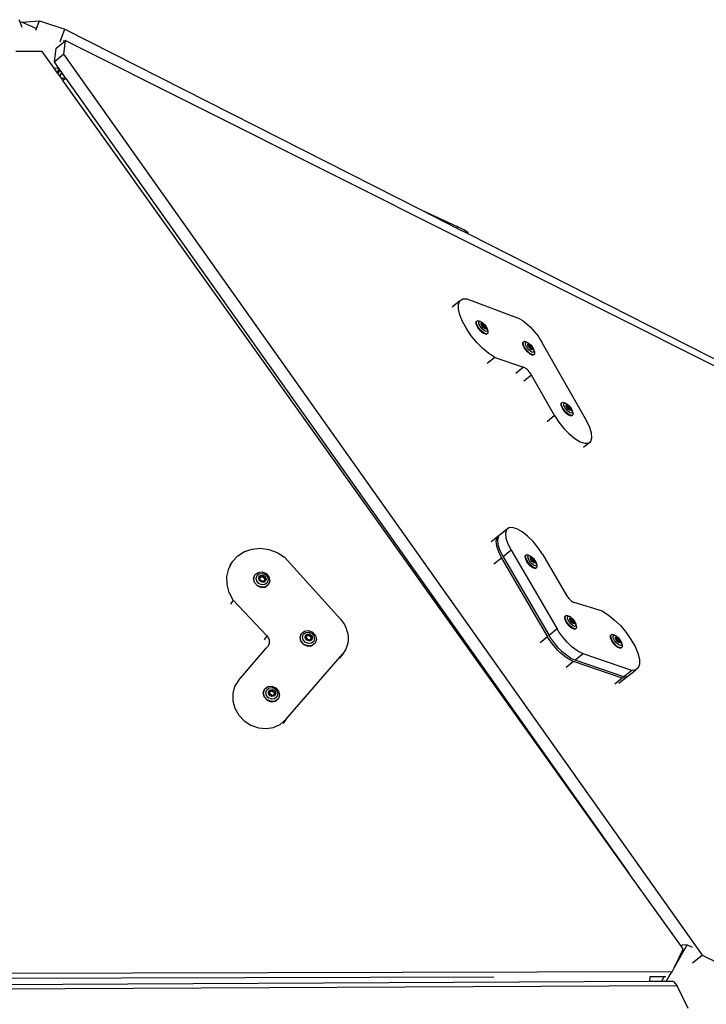
# Model space of a CAD drawing. Units: millimetres. Extents: x -500 to 1444, y 139 to 1384.
# Drawn here: x 802 to 863, y 1296 to 1384 of the extents above; entities that cross this region are included whole.
import ezdxf

# ---------------------------------------------------------------- set-up
doc = ezdxf.new("R2010")
doc.units = ezdxf.units.MM
doc.header["$LTSCALE"] = 45
doc.layers.add('VP-SIDE', color=50, linetype='Continuous', plot=False)

# ---------------------------------------------------------------- blocks, each defined once
blk = doc.blocks.new('3502_side')
at = {"layer": 'VP-SIDE', "color": 0}
for p, q in [((801.659, 1090.687), (801.574, 1090.92)), ((801.659, 1090.687), (801.67, 1090.688)), ((801.66, 1090.684), (801.659, 1090.687)), ((801.66, 1090.684), (801.67, 1090.688)), ((801.828, 1090.223), (801.66, 1090.684)), ((801.67, 1090.688), (801.774, 1090.736)), ((801.774, 1090.736), (801.849, 1090.702)), ((801.849, 1090.702), (803.379, 1090.821)), ((801.849, 1090.702), (803.071, 1090.153)), ((803.073, 1089.974), (803.379, 1090.821)), ((803.379, 1090.821), (805.66, 1090.08)), ((805.256, 1088.96), (805.66, 1090.08)), ((805.66, 1090.08), (837.621, 1073.851)), ((804.849, 1088.336), (804.695, 1087.126)), ((804.849, 1088.336), (805.655, 1088.994)), ((805.186, 1088.982), (805.256, 1088.96)), ((805.256, 1088.96), (805.264, 1088.955)), ((805.519, 1089.055), (805.655, 1088.994)), ((805.709, 1089.038), (805.555, 1087.828)), ((805.655, 1088.994), (805.709, 1089.038)), ((868.979, 1057.323), (805.709, 1089.038)), ((803.641, 1088.06), (801.263, 1088.054)), ((804.703, 1086.571), (803.641, 1088.06)), ((804.695, 1087.126), (805.555, 1087.828)), ((805.555, 1087.828), (862.812, 1007.012)), ((804.695, 1087.126), (805.105, 1086.547)), ((805.105, 1086.547), (804.703, 1086.571)), ((805.018, 1086.13), (804.703, 1086.571)), ((805.018, 1086.13), (805.119, 1086.529)), ((805.105, 1086.547), (805.119, 1086.529)), ((805.119, 1086.529), (805.214, 1086.394)), ((805.025, 1086.12), (805.018, 1086.13)), ((805.214, 1086.394), (805.025, 1086.12)), ((805.239, 1085.82), (805.025, 1086.12)), ((805.214, 1086.394), (805.387, 1086.15)), ((805.246, 1085.923), (805.238, 1085.876)), ((805.238, 1085.876), (805.238, 1085.83)), ((805.238, 1085.83), (805.239, 1085.82)), ((805.351, 1085.663), (805.239, 1085.82)), ((805.262, 1085.971), (805.246, 1085.923)), ((805.262, 1085.971), (805.266, 1085.98)), ((805.283, 1086.019), (805.266, 1085.98)), ((805.266, 1085.98), (805.286, 1085.986)), ((805.311, 1086.065), (805.283, 1086.019)), ((805.286, 1085.986), (805.287, 1085.991)), ((805.287, 1085.991), (805.331, 1086.015)), ((805.345, 1086.108), (805.311, 1086.065)), ((805.331, 1086.015), (805.332, 1086.02)), ((805.332, 1086.02), (805.373, 1086.05)), ((805.383, 1086.147), (805.345, 1086.108)), ((805.376, 1085.654), (805.351, 1085.663)), ((805.491, 1085.468), (805.351, 1085.663)), ((805.373, 1086.05), (805.374, 1086.054)), ((805.374, 1086.054), (805.411, 1086.089)), ((805.417, 1085.647), (805.376, 1085.654)), ((805.387, 1086.15), (805.383, 1086.147)), ((805.387, 1086.15), (805.421, 1086.102)), ((805.411, 1086.089), (805.412, 1086.094)), ((805.412, 1086.094), (805.421, 1086.102)), ((805.462, 1085.648), (805.417, 1085.647)), ((805.421, 1086.102), (805.673, 1085.747)), ((805.508, 1085.657), (805.462, 1085.648)), ((805.554, 1085.673), (805.508, 1085.657)), ((805.711, 1085.62), (805.536, 1085.501)), ((805.601, 1085.695), (805.554, 1085.673)), ((805.645, 1085.724), (805.601, 1085.695)), ((805.673, 1085.747), (805.645, 1085.724)), ((805.673, 1085.747), (805.746, 1085.643)), ((805.746, 1085.643), (805.711, 1085.62)), ((805.746, 1085.643), (856.257, 1014.349)), ((805.536, 1085.501), (805.491, 1085.468)), ((856.257, 1014.349), (805.491, 1085.468)), ((837.621, 1073.851), (840.859, 1072.356)), ((837.621, 1073.851), (840.813, 1072.23)), ((840.859, 1072.356), (840.813, 1072.23)), ((841.081, 1072.25), (840.859, 1072.356)), ((840.813, 1072.23), (841.862, 1071.697)), ((841.281, 1072.15), (841.081, 1072.25)), ((841.454, 1072.055), (841.281, 1072.15)), ((841.6, 1071.968), (841.454, 1072.055)), ((841.716, 1071.889), (841.6, 1071.968)), ((841.8, 1071.82), (841.716, 1071.889)), ((841.851, 1071.762), (841.8, 1071.82)), ((841.868, 1071.715), (841.851, 1071.762)), ((841.868, 1071.715), (841.862, 1071.697)), ((841.862, 1071.697), (869.164, 1057.833)), ((841.104, 1065.695), (840.399, 1065.124)), ((840.97, 1064.96), (840.974, 1065.388)), ((840.974, 1065.388), (841.104, 1065.695)), ((841.104, 1065.695), (841.354, 1065.864)), ((841.354, 1065.864), (841.709, 1065.886)), ((841.709, 1065.886), (846.166, 1064.215)), ((841.092, 1064.434), (840.97, 1064.96)), ((841.333, 1063.838), (841.092, 1064.434)), ((841.682, 1063.203), (841.333, 1063.838)), ((842.559, 1063.84), (842.595, 1063.87)), ((842.564, 1063.624), (842.559, 1063.84)), ((842.703, 1063.321), (842.564, 1063.624)), ((842.595, 1063.87), (842.726, 1063.943)), ((842.6, 1063.653), (842.595, 1063.87)), ((842.739, 1063.35), (842.6, 1063.653)), ((842.726, 1063.943), (842.957, 1063.853)), ((842.805, 1063.801), (842.903, 1063.855)), ((842.809, 1063.638), (842.805, 1063.801)), ((842.913, 1063.412), (842.809, 1063.638)), ((842.903, 1063.855), (843.076, 1063.788)), ((842.957, 1063.853), (843.076, 1063.788)), ((843.013, 1063.693), (843.072, 1063.726)), ((843.015, 1063.594), (843.013, 1063.693)), ((843.078, 1063.456), (843.015, 1063.594)), ((843.072, 1063.726), (843.178, 1063.685)), ((843.073, 1063.629), (843.195, 1063.623)), ((843.09, 1063.567), (843.073, 1063.629)), ((843.076, 1063.788), (843.277, 1063.616)), ((843.09, 1063.567), (843.123, 1063.565)), ((843.121, 1063.454), (843.09, 1063.567)), ((843.123, 1063.565), (843.294, 1063.384)), ((843.178, 1063.685), (843.301, 1063.58)), ((843.195, 1063.623), (843.365, 1063.442)), ((843.277, 1063.616), (843.301, 1063.58)), ((843.301, 1063.58), (843.408, 1063.44)), ((846.166, 1064.215), (846.353, 1064.133)), ((846.353, 1064.133), (846.551, 1064.024)), ((846.551, 1064.024), (846.756, 1063.89)), ((846.756, 1063.89), (846.967, 1063.732)), ((846.967, 1063.732), (847.18, 1063.553)), ((847.18, 1063.553), (847.392, 1063.355)), ((842.118, 1062.565), (841.682, 1063.203)), ((842.939, 1063.014), (842.703, 1063.321)), ((842.975, 1063.043), (842.739, 1063.35)), ((843.089, 1063.183), (842.913, 1063.412)), ((842.939, 1063.014), (843.209, 1062.784)), ((843.245, 1062.814), (842.975, 1063.043)), ((843.186, 1063.316), (843.078, 1063.456)), ((843.291, 1063.012), (843.089, 1063.183)), ((843.292, 1063.273), (843.121, 1063.454)), ((843.309, 1063.211), (843.186, 1063.316)), ((843.209, 1062.784), (843.44, 1062.694)), ((843.477, 1062.723), (843.245, 1062.814)), ((843.464, 1062.944), (843.291, 1063.012)), ((843.325, 1063.272), (843.292, 1063.273)), ((843.294, 1063.384), (843.325, 1063.272)), ((843.414, 1063.17), (843.309, 1063.211)), ((843.414, 1063.267), (843.325, 1063.272)), ((843.365, 1063.442), (843.414, 1063.267)), ((843.408, 1063.44), (843.472, 1063.302)), ((843.408, 1063.44), (843.454, 1063.387)), ((843.474, 1063.204), (843.414, 1063.17)), ((843.44, 1062.694), (843.571, 1062.767)), ((843.454, 1063.387), (843.558, 1063.161)), ((843.561, 1062.999), (843.464, 1062.944)), ((843.472, 1063.302), (843.474, 1063.204)), ((843.608, 1062.797), (843.477, 1062.723)), ((843.558, 1063.161), (843.561, 1062.999)), ((843.603, 1063.014), (843.558, 1063.161)), ((843.571, 1062.767), (843.608, 1062.797)), ((843.603, 1063.014), (843.608, 1062.797)), ((847.392, 1063.355), (847.6, 1063.14)), ((847.6, 1063.14), (847.802, 1062.912)), ((847.802, 1062.912), (847.994, 1062.674)), ((847.994, 1062.674), (848.174, 1062.429)), ((842.619, 1061.958), (842.118, 1062.565)), ((843.157, 1061.413), (842.619, 1061.958)), ((846.735, 1061.968), (846.771, 1061.997)), ((846.74, 1061.751), (846.735, 1061.968)), ((846.879, 1061.448), (846.74, 1061.751)), ((846.771, 1061.997), (846.902, 1062.071)), ((846.776, 1061.781), (846.771, 1061.997)), ((846.915, 1061.478), (846.776, 1061.781)), ((846.902, 1062.071), (847.134, 1061.98)), ((846.981, 1061.928), (847.079, 1061.983)), ((846.985, 1061.766), (846.981, 1061.928)), ((847.089, 1061.54), (846.985, 1061.766)), ((847.079, 1061.983), (847.252, 1061.915)), ((847.134, 1061.98), (847.252, 1061.915)), ((847.189, 1061.82), (847.248, 1061.854)), ((847.191, 1061.721), (847.189, 1061.82)), ((847.254, 1061.584), (847.191, 1061.721)), ((847.248, 1061.854), (847.354, 1061.812)), ((847.249, 1061.757), (847.371, 1061.751)), ((847.266, 1061.694), (847.249, 1061.757)), ((847.252, 1061.915), (847.454, 1061.744)), ((847.354, 1061.812), (847.477, 1061.708)), ((847.371, 1061.751), (847.542, 1061.57)), ((847.454, 1061.744), (847.477, 1061.708)), ((847.477, 1061.708), (847.584, 1061.568)), ((848.174, 1062.429), (848.34, 1062.181)), ((848.34, 1062.181), (848.489, 1061.932)), ((852.473, 1054.895), (848.489, 1061.932)), ((843.704, 1060.961), (843.157, 1061.413)), ((844.231, 1060.625), (843.704, 1060.961)), ((847.115, 1061.141), (846.879, 1061.448)), ((847.151, 1061.171), (846.915, 1061.478)), ((847.265, 1061.31), (847.089, 1061.54)), ((847.115, 1061.141), (847.385, 1060.912)), ((847.421, 1060.941), (847.151, 1061.171)), ((847.362, 1061.444), (847.254, 1061.584)), ((847.467, 1061.139), (847.265, 1061.31)), ((847.266, 1061.694), (847.299, 1061.693)), ((847.297, 1061.581), (847.266, 1061.694)), ((847.468, 1061.401), (847.297, 1061.581)), ((847.299, 1061.693), (847.47, 1061.512)), ((847.485, 1061.339), (847.362, 1061.444)), ((847.385, 1060.912), (847.616, 1060.821)), ((847.653, 1060.851), (847.421, 1060.941)), ((847.64, 1061.072), (847.467, 1061.139)), ((847.501, 1061.399), (847.468, 1061.401)), ((847.47, 1061.512), (847.501, 1061.399)), ((847.59, 1061.298), (847.485, 1061.339)), ((847.59, 1061.395), (847.501, 1061.399)), ((847.542, 1061.57), (847.59, 1061.395)), ((847.584, 1061.568), (847.648, 1061.43)), ((847.584, 1061.568), (847.63, 1061.514)), ((847.65, 1061.331), (847.59, 1061.298)), ((847.616, 1060.821), (847.747, 1060.895)), ((847.63, 1061.514), (847.734, 1061.288)), ((847.738, 1061.126), (847.64, 1061.072)), ((847.648, 1061.43), (847.65, 1061.331)), ((847.784, 1060.924), (847.653, 1060.851)), ((847.734, 1061.288), (847.738, 1061.126)), ((847.779, 1061.141), (847.734, 1061.288)), ((847.747, 1060.895), (847.784, 1060.924)), ((847.779, 1061.141), (847.784, 1060.924)), ((844.231, 1060.625), (843.544, 1060.069)), ((844.231, 1060.625), (846.804, 1059.741)), ((846.804, 1059.741), (846.116, 1059.184)), ((846.861, 1059.718), (846.804, 1059.741)), ((846.922, 1059.686), (846.861, 1059.718)), ((846.986, 1059.645), (846.922, 1059.686)), ((847.051, 1059.597), (846.986, 1059.645)), ((847.118, 1059.542), (847.051, 1059.597)), ((847.184, 1059.481), (847.118, 1059.542)), ((847.249, 1059.415), (847.184, 1059.481)), ((847.312, 1059.344), (847.249, 1059.415)), ((847.372, 1059.271), (847.312, 1059.344)), ((847.428, 1059.194), (847.372, 1059.271)), ((847.48, 1059.117), (847.428, 1059.194)), ((847.527, 1059.04), (847.48, 1059.117)), ((847.527, 1059.04), (846.841, 1058.484)), ((849.585, 1055.403), (847.527, 1059.04)), ((850.18, 1056.518), (850.217, 1056.548)), ((850.185, 1056.301), (850.18, 1056.518)), ((850.217, 1056.548), (850.347, 1056.621)), ((850.221, 1056.331), (850.217, 1056.548)), ((850.347, 1056.621), (850.579, 1056.531)), ((850.427, 1056.478), (850.524, 1056.533)), ((850.43, 1056.316), (850.427, 1056.478)), ((850.524, 1056.533), (850.697, 1056.465)), ((850.579, 1056.531), (850.697, 1056.465)), ((850.634, 1056.37), (850.694, 1056.404)), ((850.694, 1056.404), (850.799, 1056.363)), ((850.697, 1056.465), (850.899, 1056.294)), ((850.324, 1055.999), (850.185, 1056.301)), ((850.36, 1056.028), (850.221, 1056.331)), ((850.56, 1055.691), (850.324, 1055.999)), ((850.597, 1055.721), (850.36, 1056.028)), ((850.534, 1056.09), (850.43, 1056.316)), ((850.71, 1055.861), (850.534, 1056.09)), ((850.56, 1055.691), (850.83, 1055.462)), ((850.867, 1055.492), (850.597, 1055.721)), ((850.636, 1056.272), (850.634, 1056.37)), ((850.7, 1056.134), (850.636, 1056.272)), ((850.694, 1056.307), (850.816, 1056.301)), ((850.711, 1056.244), (850.694, 1056.307)), ((850.807, 1055.994), (850.7, 1056.134)), ((850.912, 1055.689), (850.71, 1055.861)), ((850.711, 1056.244), (850.744, 1056.243)), ((850.743, 1056.132), (850.711, 1056.244)), ((850.913, 1055.951), (850.743, 1056.132)), ((850.744, 1056.243), (850.915, 1056.062)), ((850.799, 1056.363), (850.922, 1056.258)), ((850.93, 1055.889), (850.807, 1055.994)), ((850.816, 1056.301), (850.987, 1056.12)), ((850.899, 1056.294), (850.922, 1056.258)), ((851.085, 1055.622), (850.912, 1055.689)), ((850.946, 1055.949), (850.913, 1055.951)), ((850.915, 1056.062), (850.946, 1055.949)), ((850.922, 1056.258), (851.03, 1056.118)), ((851.036, 1055.848), (850.93, 1055.889)), ((851.035, 1055.945), (850.946, 1055.949)), ((850.987, 1056.12), (851.035, 1055.945)), ((851.03, 1056.118), (851.093, 1055.98)), ((851.03, 1056.118), (851.075, 1056.065)), ((851.095, 1055.881), (851.036, 1055.848)), ((851.075, 1056.065), (851.179, 1055.838)), ((851.183, 1055.676), (851.085, 1055.622)), ((851.093, 1055.98), (851.095, 1055.881)), ((851.179, 1055.838), (851.183, 1055.676)), ((851.224, 1055.691), (851.179, 1055.838)), ((851.224, 1055.691), (851.229, 1055.474)), ((849.585, 1055.403), (848.913, 1054.858)), ((849.585, 1055.403), (849.96, 1054.818)), ((849.96, 1054.818), (850.409, 1054.255)), ((850.83, 1055.462), (851.062, 1055.372)), ((851.098, 1055.401), (850.867, 1055.492)), ((851.062, 1055.372), (851.192, 1055.445)), ((851.229, 1055.474), (851.098, 1055.401)), ((851.192, 1055.445), (851.229, 1055.474)), ((852.75, 1054.327), (852.473, 1054.895)), ((850.409, 1054.255), (850.899, 1053.754)), ((850.899, 1053.754), (851.398, 1053.347)), ((852.909, 1053.815), (852.75, 1054.327)), ((852.941, 1053.395), (852.909, 1053.815)), ((851.398, 1053.347), (851.873, 1053.064)), ((851.873, 1053.064), (852.289, 1052.922)), ((852.842, 1053.093), (852.174, 1052.553)), ((852.289, 1052.922), (852.62, 1052.932)), ((852.62, 1052.932), (852.842, 1053.093)), ((852.842, 1053.093), (852.941, 1053.395)), ((845.475, 1045.348), (844.757, 1044.766)), ((845.267, 1045.169), (845.184, 1044.852)), ((845.475, 1045.348), (845.267, 1045.169)), ((845.794, 1045.376), (845.475, 1045.348)), ((846.202, 1045.253), (845.794, 1045.376)), ((846.671, 1044.985), (846.202, 1045.253)), ((847.169, 1044.592), (846.671, 1044.985)), ((844.613, 1044.65), (843.914, 1044.084)), ((844.405, 1044.471), (844.322, 1044.154)), ((844.322, 1044.154), (844.369, 1043.721)), ((844.613, 1044.65), (844.405, 1044.471)), ((844.549, 1044.587), (844.465, 1044.27)), ((844.465, 1044.27), (844.513, 1043.837)), ((844.622, 1044.65), (844.549, 1044.587)), ((844.622, 1044.65), (844.613, 1044.65)), ((844.757, 1044.766), (844.622, 1044.65)), ((845.184, 1044.852), (845.231, 1044.419)), ((845.231, 1044.419), (845.406, 1043.898)), ((847.662, 1044.1), (847.169, 1044.592)), ((848.117, 1043.543), (847.662, 1044.1)), ((821.169, 1042.818), (821.77, 1043.202)), ((821.77, 1043.202), (822.462, 1043.433)), ((822.462, 1043.433), (823.208, 1043.498)), ((823.208, 1043.498), (823.968, 1043.393)), ((823.968, 1043.393), (824.702, 1043.124)), ((844.369, 1043.721), (844.544, 1043.2)), ((844.513, 1043.837), (844.687, 1043.317)), ((844.544, 1043.2), (844.834, 1042.628)), ((844.687, 1043.317), (844.977, 1042.745)), ((845.696, 1043.326), (844.977, 1042.745)), ((845.406, 1043.898), (845.696, 1043.326)), ((845.696, 1043.326), (849.82, 1036.267)), ((848.503, 1042.959), (848.117, 1043.543)), ((820.364, 1041.678), (820.692, 1042.301)), ((820.692, 1042.301), (820.442, 1041.942)), ((820.692, 1042.301), (821.169, 1042.818)), ((824.702, 1043.124), (825.369, 1042.706)), ((825.369, 1042.706), (830.383, 1037.14)), ((844.834, 1042.628), (844.143, 1042.07)), ((844.834, 1042.628), (848.958, 1035.569)), ((844.977, 1042.745), (849.102, 1035.685)), ((846.953, 1042.828), (846.99, 1042.857)), ((846.966, 1042.604), (846.953, 1042.828)), ((847.113, 1042.298), (846.966, 1042.604)), ((846.99, 1042.857), (847.113, 1042.94)), ((847.003, 1042.633), (846.99, 1042.857)), ((847.149, 1042.328), (847.003, 1042.633)), ((847.113, 1042.94), (847.34, 1042.859)), ((847.353, 1041.993), (847.113, 1042.298)), ((847.389, 1042.023), (847.149, 1042.328)), ((847.2, 1042.79), (847.293, 1042.852)), ((847.21, 1042.623), (847.2, 1042.79)), ((847.32, 1042.395), (847.21, 1042.623)), ((847.293, 1042.852), (847.462, 1042.791)), ((847.499, 1042.167), (847.32, 1042.395)), ((847.34, 1042.859), (847.462, 1042.791)), ((847.409, 1042.685), (847.465, 1042.723)), ((847.415, 1042.583), (847.409, 1042.685)), ((847.482, 1042.444), (847.415, 1042.583)), ((847.462, 1042.791), (847.664, 1042.625)), ((847.465, 1042.723), (847.569, 1042.686)), ((847.469, 1042.622), (847.588, 1042.623)), ((847.487, 1042.565), (847.469, 1042.622)), ((847.591, 1042.305), (847.482, 1042.444)), ((847.487, 1042.565), (847.516, 1042.565)), ((847.523, 1042.444), (847.487, 1042.565)), ((847.516, 1042.565), (847.688, 1042.387)), ((847.695, 1042.266), (847.523, 1042.444)), ((847.569, 1042.686), (847.691, 1042.584)), ((847.588, 1042.623), (847.759, 1042.445)), ((847.714, 1042.203), (847.591, 1042.305)), ((847.664, 1042.625), (847.691, 1042.584)), ((847.688, 1042.387), (847.724, 1042.266)), ((847.691, 1042.584), (847.801, 1042.446)), ((847.724, 1042.266), (847.695, 1042.266)), ((847.813, 1042.267), (847.724, 1042.266)), ((847.759, 1042.445), (847.813, 1042.267)), ((847.801, 1042.446), (847.868, 1042.306)), ((847.801, 1042.446), (847.843, 1042.398)), ((847.843, 1042.398), (847.952, 1042.17)), ((847.868, 1042.306), (847.874, 1042.204)), ((848.503, 1042.959), (850.634, 1039.311)), ((820.203, 1040.984), (820.364, 1041.678)), ((822.993, 1041.341), (823.359, 1041.382)), ((823.359, 1041.382), (823.717, 1041.238)), ((847.353, 1041.993), (847.623, 1041.771)), ((847.659, 1041.8), (847.389, 1042.023)), ((847.701, 1042.001), (847.499, 1042.167)), ((847.623, 1041.771), (847.849, 1041.69)), ((847.886, 1041.72), (847.659, 1041.8)), ((847.87, 1041.94), (847.701, 1042.001)), ((847.817, 1042.167), (847.714, 1042.203)), ((847.874, 1042.204), (847.817, 1042.167)), ((847.849, 1041.69), (847.886, 1041.72)), ((847.962, 1042.002), (847.87, 1041.94)), ((847.886, 1041.72), (847.973, 1041.773)), ((847.996, 1042.026), (847.952, 1042.17)), ((847.952, 1042.17), (847.962, 1042.002)), ((847.973, 1041.773), (848.009, 1041.802)), ((847.996, 1042.026), (848.009, 1041.802)), ((820.218, 1040.256), (820.203, 1040.984)), ((822.593, 1040.776), (822.704, 1041.107)), ((822.675, 1040.418), (822.593, 1040.776)), ((822.606, 1040.795), (822.718, 1041.126)), ((822.688, 1040.437), (822.606, 1040.795)), ((822.704, 1041.107), (822.718, 1041.126)), ((822.718, 1041.126), (822.993, 1041.341)), ((822.819, 1040.812), (822.902, 1041.059)), ((822.88, 1040.544), (822.819, 1040.812)), ((823.07, 1040.328), (822.88, 1040.544)), ((822.902, 1041.059), (823.108, 1041.219)), ((823.051, 1040.813), (823.102, 1040.963)), ((823.089, 1040.65), (823.051, 1040.813)), ((823.205, 1040.518), (823.089, 1040.65)), ((823.102, 1040.963), (823.228, 1041.061)), ((823.108, 1041.219), (823.381, 1041.25)), ((823.165, 1040.68), (823.173, 1040.885)), ((823.371, 1040.534), (823.165, 1040.68)), ((823.173, 1040.885), (823.365, 1040.961)), ((823.173, 1040.885), (823.175, 1040.912)), ((823.175, 1040.912), (823.391, 1040.998)), ((823.368, 1040.452), (823.205, 1040.518)), ((823.228, 1041.061), (823.394, 1041.08)), ((823.365, 1040.961), (823.571, 1040.815)), ((823.563, 1040.61), (823.371, 1040.534)), ((823.381, 1041.25), (823.649, 1041.143)), ((823.391, 1040.998), (823.597, 1040.852)), ((823.394, 1041.08), (823.557, 1041.015)), ((823.66, 1040.569), (823.534, 1040.471)), ((823.557, 1041.015), (823.673, 1040.883)), ((823.571, 1040.815), (823.563, 1040.61)), ((823.587, 1040.62), (823.563, 1040.61)), ((823.597, 1040.852), (823.587, 1040.62)), ((823.649, 1041.143), (823.838, 1040.926)), ((823.711, 1040.719), (823.66, 1040.569)), ((823.673, 1040.883), (823.711, 1040.719)), ((823.717, 1041.238), (823.971, 1040.949)), ((823.9, 1040.659), (823.817, 1040.412)), ((823.838, 1040.926), (823.9, 1040.659)), ((824.054, 1040.59), (823.942, 1040.26)), ((823.971, 1040.949), (824.054, 1040.59)), ((820.407, 1039.532), (820.218, 1040.256)), ((822.93, 1040.129), (822.675, 1040.418)), ((822.943, 1040.147), (822.688, 1040.437)), ((822.93, 1040.129), (823.288, 1039.985)), ((823.301, 1040.004), (822.943, 1040.147)), ((823.338, 1040.221), (823.07, 1040.328)), ((823.288, 1039.985), (823.653, 1040.026)), ((823.667, 1040.045), (823.301, 1040.004)), ((823.611, 1040.251), (823.338, 1040.221)), ((823.534, 1040.471), (823.368, 1040.452)), ((823.817, 1040.412), (823.611, 1040.251)), ((823.653, 1040.026), (823.929, 1040.241)), ((823.942, 1040.26), (823.667, 1040.045)), ((823.929, 1040.241), (823.942, 1040.26)), ((820.761, 1038.852), (820.407, 1039.532)), ((820.761, 1038.852), (820.513, 1038.497)), ((820.761, 1038.852), (823.795, 1035.651)), ((850.634, 1039.311), (850.682, 1039.233)), ((850.682, 1039.233), (850.735, 1039.156)), ((850.735, 1039.156), (850.793, 1039.08)), ((850.793, 1039.08), (850.854, 1039.007)), ((850.854, 1039.007), (850.917, 1038.937)), ((850.917, 1038.937), (850.983, 1038.872)), ((850.983, 1038.872), (851.049, 1038.813)), ((851.049, 1038.813), (851.115, 1038.76)), ((851.115, 1038.76), (851.18, 1038.714)), ((851.18, 1038.714), (851.243, 1038.676)), ((851.243, 1038.676), (851.303, 1038.646)), ((851.303, 1038.646), (851.359, 1038.625)), ((853.878, 1037.851), (851.359, 1038.625)), ((853.878, 1037.851), (854.399, 1037.533)), ((830.383, 1037.14), (830.573, 1036.904)), ((850.495, 1037.381), (850.532, 1037.41)), ((850.508, 1037.157), (850.495, 1037.381)), ((850.655, 1036.851), (850.508, 1037.157)), ((850.532, 1037.41), (850.655, 1037.493)), ((850.545, 1037.186), (850.532, 1037.41)), ((850.691, 1036.881), (850.545, 1037.186)), ((850.655, 1037.493), (850.882, 1037.412)), ((850.743, 1037.343), (850.835, 1037.405)), ((850.752, 1037.176), (850.743, 1037.343)), ((850.862, 1036.948), (850.752, 1037.176)), ((850.835, 1037.405), (851.004, 1037.345)), ((850.882, 1037.412), (851.004, 1037.345)), ((850.951, 1037.238), (851.007, 1037.276)), ((850.957, 1037.136), (850.951, 1037.238)), ((851.024, 1036.997), (850.957, 1037.136)), ((851.004, 1037.345), (851.206, 1037.178)), ((851.007, 1037.276), (851.111, 1037.239)), ((851.012, 1037.175), (851.13, 1037.176)), ((851.029, 1037.118), (851.012, 1037.175)), ((851.133, 1036.858), (851.024, 1036.997)), ((851.029, 1037.118), (851.058, 1037.118)), ((851.065, 1036.997), (851.029, 1037.118)), ((851.058, 1037.118), (851.23, 1036.94)), ((851.237, 1036.819), (851.065, 1036.997)), ((851.111, 1037.239), (851.234, 1037.137)), ((851.13, 1037.176), (851.301, 1036.998)), ((851.206, 1037.178), (851.234, 1037.137)), ((851.234, 1037.137), (851.343, 1036.999)), ((851.301, 1036.998), (851.355, 1036.82)), ((851.343, 1036.999), (851.41, 1036.859)), ((851.343, 1036.999), (851.385, 1036.951)), ((854.399, 1037.533), (854.946, 1037.095)), ((854.946, 1037.095), (855.487, 1036.561)), ((827.162, 1036.075), (827.528, 1036.116)), ((827.528, 1036.116), (827.886, 1035.972)), ((830.573, 1036.904), (830.736, 1036.652)), ((830.736, 1036.652), (830.869, 1036.385)), ((830.869, 1036.385), (830.97, 1036.11)), ((830.97, 1036.11), (831.038, 1035.828)), ((849.82, 1036.267), (849.102, 1035.685)), ((849.974, 1036.018), (849.82, 1036.267)), ((850.895, 1036.547), (850.655, 1036.851)), ((850.931, 1036.576), (850.691, 1036.881)), ((851.041, 1036.72), (850.862, 1036.948)), ((850.895, 1036.547), (851.165, 1036.324)), ((851.201, 1036.353), (850.931, 1036.576)), ((851.243, 1036.554), (851.041, 1036.72)), ((851.256, 1036.756), (851.133, 1036.858)), ((851.165, 1036.324), (851.392, 1036.243)), ((851.428, 1036.273), (851.201, 1036.353)), ((851.23, 1036.94), (851.266, 1036.819)), ((851.266, 1036.819), (851.237, 1036.819)), ((851.412, 1036.493), (851.243, 1036.554)), ((851.36, 1036.72), (851.256, 1036.756)), ((851.355, 1036.82), (851.266, 1036.819)), ((851.416, 1036.757), (851.36, 1036.72)), ((851.385, 1036.951), (851.494, 1036.723)), ((851.392, 1036.243), (851.428, 1036.273)), ((851.41, 1036.859), (851.416, 1036.757)), ((851.504, 1036.555), (851.412, 1036.493)), ((851.428, 1036.273), (851.515, 1036.326)), ((851.538, 1036.58), (851.494, 1036.723)), ((851.494, 1036.723), (851.504, 1036.555)), ((851.515, 1036.326), (851.551, 1036.356)), ((851.538, 1036.58), (851.551, 1036.356)), ((855.487, 1036.561), (855.995, 1035.96)), ((823.795, 1035.651), (823.548, 1035.296)), ((823.857, 1035.579), (823.795, 1035.651)), ((823.909, 1035.502), (823.857, 1035.579)), ((823.952, 1035.419), (823.909, 1035.502)), ((823.986, 1035.334), (823.952, 1035.419)), ((824.008, 1035.246), (823.986, 1035.334)), ((824.02, 1035.158), (824.008, 1035.246)), ((826.762, 1035.511), (826.874, 1035.841)), ((826.844, 1035.152), (826.762, 1035.511)), ((826.775, 1035.529), (826.887, 1035.86)), ((826.858, 1035.171), (826.775, 1035.529)), ((826.874, 1035.841), (826.887, 1035.86)), ((826.887, 1035.86), (827.162, 1036.075)), ((826.988, 1035.546), (827.071, 1035.793)), ((827.049, 1035.278), (826.988, 1035.546)), ((827.239, 1035.062), (827.049, 1035.278)), ((827.071, 1035.793), (827.277, 1035.953)), ((827.22, 1035.547), (827.271, 1035.698)), ((827.258, 1035.384), (827.22, 1035.547)), ((827.374, 1035.252), (827.258, 1035.384)), ((827.271, 1035.698), (827.397, 1035.796)), ((827.277, 1035.953), (827.55, 1035.984)), ((827.334, 1035.414), (827.343, 1035.619)), ((827.54, 1035.268), (827.334, 1035.414)), ((827.343, 1035.619), (827.534, 1035.695)), ((827.343, 1035.619), (827.344, 1035.646)), ((827.344, 1035.646), (827.56, 1035.733)), ((827.537, 1035.187), (827.374, 1035.252)), ((827.397, 1035.796), (827.563, 1035.814)), ((827.534, 1035.695), (827.74, 1035.55)), ((827.704, 1035.205), (827.537, 1035.187)), ((827.732, 1035.345), (827.54, 1035.268)), ((827.55, 1035.984), (827.818, 1035.877)), ((827.56, 1035.733), (827.766, 1035.587)), ((827.563, 1035.814), (827.727, 1035.749)), ((827.829, 1035.303), (827.704, 1035.205)), ((827.727, 1035.749), (827.842, 1035.617)), ((827.74, 1035.55), (827.732, 1035.345)), ((827.757, 1035.354), (827.732, 1035.345)), ((827.766, 1035.587), (827.757, 1035.354)), ((827.818, 1035.877), (828.008, 1035.661)), ((827.88, 1035.454), (827.829, 1035.303)), ((827.842, 1035.617), (827.88, 1035.454)), ((827.886, 1035.972), (828.14, 1035.683)), ((828.069, 1035.393), (827.986, 1035.146)), ((828.008, 1035.661), (828.069, 1035.393)), ((828.223, 1035.325), (828.111, 1034.994)), ((828.14, 1035.683), (828.223, 1035.325)), ((831.07, 1035.261), (831.034, 1034.984)), ((831.038, 1035.828), (831.071, 1035.544)), ((831.071, 1035.544), (831.07, 1035.261)), ((848.958, 1035.569), (848.293, 1035.031)), ((849.112, 1035.32), (848.958, 1035.569)), ((849.256, 1035.436), (849.102, 1035.685)), ((849.282, 1035.072), (849.112, 1035.32)), ((849.426, 1035.189), (849.256, 1035.436)), ((850.144, 1035.77), (849.974, 1036.018)), ((850.328, 1035.527), (850.144, 1035.77)), ((850.523, 1035.291), (850.328, 1035.527)), ((850.727, 1035.067), (850.523, 1035.291)), ((854.6, 1035.672), (854.637, 1035.702)), ((854.613, 1035.448), (854.6, 1035.672)), ((854.76, 1035.143), (854.613, 1035.448)), ((854.637, 1035.702), (854.76, 1035.784)), ((854.65, 1035.478), (854.637, 1035.702)), ((854.796, 1035.172), (854.65, 1035.478)), ((854.76, 1035.784), (854.987, 1035.704)), ((854.847, 1035.635), (854.94, 1035.696)), ((854.857, 1035.467), (854.847, 1035.635)), ((854.967, 1035.239), (854.857, 1035.467)), ((854.94, 1035.696), (855.109, 1035.636)), ((855.146, 1035.012), (854.967, 1035.239)), ((854.987, 1035.704), (855.109, 1035.636)), ((855.056, 1035.53), (855.112, 1035.567)), ((855.062, 1035.427), (855.056, 1035.53)), ((855.129, 1035.288), (855.062, 1035.427)), ((855.109, 1035.636), (855.311, 1035.47)), ((855.112, 1035.567), (855.216, 1035.53)), ((855.116, 1035.467), (855.235, 1035.468)), ((855.134, 1035.409), (855.116, 1035.467)), ((855.238, 1035.149), (855.129, 1035.288)), ((855.134, 1035.409), (855.163, 1035.41)), ((855.17, 1035.289), (855.134, 1035.409)), ((855.163, 1035.41), (855.335, 1035.232)), ((855.342, 1035.111), (855.17, 1035.289)), ((855.216, 1035.53), (855.338, 1035.429)), ((855.235, 1035.468), (855.406, 1035.29)), ((855.311, 1035.47), (855.338, 1035.429)), ((855.335, 1035.232), (855.371, 1035.111)), ((855.338, 1035.429), (855.448, 1035.29)), ((855.406, 1035.29), (855.46, 1035.112)), ((855.448, 1035.29), (855.515, 1035.151)), ((855.448, 1035.29), (855.49, 1035.242)), ((855.49, 1035.242), (855.599, 1035.014)), ((855.995, 1035.96), (856.441, 1035.324)), ((856.441, 1035.324), (856.802, 1034.687)), ((821.238, 1031.64), (823.736, 1034.528)), ((823.736, 1034.528), (823.865, 1034.678)), ((823.865, 1034.678), (823.917, 1034.746)), ((823.917, 1034.746), (823.958, 1034.82)), ((823.958, 1034.82), (823.99, 1034.9)), ((823.99, 1034.9), (824.011, 1034.983)), ((824.011, 1034.983), (824.021, 1035.07)), ((824.021, 1035.07), (824.02, 1035.158)), ((827.099, 1034.863), (826.844, 1035.152)), ((827.112, 1034.882), (826.858, 1035.171)), ((827.099, 1034.863), (827.457, 1034.719)), ((827.47, 1034.738), (827.112, 1034.882)), ((827.507, 1034.955), (827.239, 1035.062)), ((827.457, 1034.719), (827.823, 1034.761)), ((827.836, 1034.779), (827.47, 1034.738)), ((827.78, 1034.986), (827.507, 1034.955)), ((827.986, 1035.146), (827.78, 1034.986)), ((827.823, 1034.761), (828.098, 1034.975)), ((828.111, 1034.994), (827.836, 1034.779)), ((828.098, 1034.975), (828.111, 1034.994)), ((830.862, 1034.463), (830.727, 1034.225)), ((830.965, 1034.717), (830.862, 1034.463)), ((831.034, 1034.984), (830.965, 1034.717)), ((849.466, 1034.829), (849.282, 1035.072)), ((849.609, 1034.945), (849.426, 1035.189)), ((849.661, 1034.593), (849.466, 1034.829)), ((849.805, 1034.71), (849.609, 1034.945)), ((849.865, 1034.369), (849.661, 1034.593)), ((850.008, 1034.485), (849.805, 1034.71)), ((850.074, 1034.158), (849.865, 1034.369)), ((850.218, 1034.275), (850.008, 1034.485)), ((850.936, 1034.857), (850.727, 1035.067)), ((851.149, 1034.663), (850.936, 1034.857)), ((851.361, 1034.489), (851.149, 1034.663)), ((851.571, 1034.338), (851.361, 1034.489)), ((851.774, 1034.21), (851.571, 1034.338)), ((855, 1034.838), (854.76, 1035.143)), ((855.036, 1034.868), (854.796, 1035.172)), ((855, 1034.838), (855.27, 1034.616)), ((855.306, 1034.645), (855.036, 1034.868)), ((855.348, 1034.845), (855.146, 1035.012)), ((855.361, 1035.048), (855.238, 1035.149)), ((855.27, 1034.616), (855.496, 1034.535)), ((855.533, 1034.564), (855.306, 1034.645)), ((855.371, 1035.111), (855.342, 1035.111)), ((855.517, 1034.785), (855.348, 1034.845)), ((855.464, 1035.011), (855.361, 1035.048)), ((855.46, 1035.112), (855.371, 1035.111)), ((855.521, 1035.049), (855.464, 1035.011)), ((855.496, 1034.535), (855.533, 1034.564)), ((855.515, 1035.151), (855.521, 1035.049)), ((855.609, 1034.847), (855.517, 1034.785)), ((855.533, 1034.564), (855.62, 1034.618)), ((855.643, 1034.871), (855.599, 1035.014)), ((855.599, 1035.014), (855.609, 1034.847)), ((855.62, 1034.618), (855.656, 1034.647)), ((855.643, 1034.871), (855.656, 1034.647)), ((856.802, 1034.687), (857.059, 1034.084)), ((825.478, 1028.127), (830.562, 1034.008)), ((830.562, 1034.008), (830.31, 1033.645)), ((830.727, 1034.225), (830.474, 1033.863)), ((830.727, 1034.225), (830.562, 1034.008)), ((850.287, 1033.965), (850.074, 1034.158)), ((850.43, 1034.081), (850.218, 1034.275)), ((850.499, 1033.791), (850.287, 1033.965)), ((850.643, 1033.908), (850.43, 1034.081)), ((850.709, 1033.64), (850.499, 1033.791)), ((850.852, 1033.756), (850.643, 1033.908)), ((850.912, 1033.512), (850.709, 1033.64)), ((851.056, 1033.628), (850.852, 1033.756)), ((851.107, 1033.41), (850.912, 1033.512)), ((851.251, 1033.527), (851.056, 1033.628)), ((851.435, 1033.452), (851.251, 1033.527)), ((852.153, 1034.034), (851.435, 1033.452)), ((855.803, 1031.967), (851.435, 1033.452)), ((851.97, 1034.109), (851.774, 1034.21)), ((852.153, 1034.034), (851.97, 1034.109)), ((856.522, 1032.549), (852.153, 1034.034)), ((857.059, 1034.084), (857.198, 1033.546)), ((857.198, 1033.546), (857.211, 1033.104)), ((851.291, 1033.336), (850.633, 1032.803)), ((851.291, 1033.336), (851.107, 1033.41)), ((855.659, 1031.851), (851.291, 1033.336)), ((856.522, 1032.549), (855.803, 1031.967)), ((856.235, 1032.081), (856.863, 1032.591)), ((856.863, 1032.591), (856.522, 1032.549)), ((857.097, 1032.779), (856.863, 1032.591)), ((857.211, 1033.104), (857.097, 1032.779)), ((855.659, 1031.851), (855, 1031.316)), ((856.001, 1031.893), (855.573, 1031.545)), ((856.001, 1031.893), (855.659, 1031.851)), ((856.145, 1032.009), (855.803, 1031.967)), ((856.145, 1032.009), (856.001, 1031.893)), ((856.235, 1032.081), (856.145, 1032.009)), ((820.894, 1031.098), (820.718, 1030.474)), ((821.238, 1031.64), (820.894, 1031.098)), ((821.238, 1031.64), (820.996, 1031.292)), ((823.464, 1030.529), (823.576, 1030.859)), ((823.477, 1030.547), (823.589, 1030.878)), ((823.576, 1030.859), (823.589, 1030.878)), ((823.589, 1030.878), (823.864, 1031.093)), ((823.69, 1030.564), (823.773, 1030.811)), ((823.773, 1030.811), (823.979, 1030.971)), ((823.864, 1031.093), (824.23, 1031.134)), ((823.973, 1030.716), (824.099, 1030.814)), ((823.979, 1030.971), (824.252, 1031.002)), ((824.099, 1030.814), (824.266, 1030.832)), ((824.23, 1031.134), (824.588, 1030.99)), ((824.252, 1031.002), (824.52, 1030.895)), ((824.266, 1030.832), (824.429, 1030.767)), ((824.52, 1030.895), (824.71, 1030.678)), ((824.588, 1030.99), (824.842, 1030.701)), ((855.573, 1031.545), (855.341, 1031.358)), ((820.718, 1030.474), (820.722, 1029.81)), ((823.547, 1030.17), (823.464, 1030.529)), ((823.56, 1030.189), (823.477, 1030.547)), ((823.801, 1029.881), (823.547, 1030.17)), ((823.814, 1029.9), (823.56, 1030.189)), ((823.752, 1030.296), (823.69, 1030.564)), ((823.942, 1030.08), (823.752, 1030.296)), ((824.172, 1029.756), (823.814, 1029.9)), ((823.922, 1030.565), (823.973, 1030.716)), ((823.96, 1030.402), (823.922, 1030.565)), ((824.209, 1029.973), (823.942, 1030.08)), ((824.076, 1030.27), (823.96, 1030.402)), ((824.036, 1030.432), (824.045, 1030.637)), ((824.242, 1030.286), (824.036, 1030.432)), ((824.045, 1030.637), (824.236, 1030.713)), ((824.045, 1030.637), (824.046, 1030.664)), ((824.046, 1030.664), (824.262, 1030.751)), ((824.239, 1030.204), (824.076, 1030.27)), ((824.482, 1030.004), (824.209, 1029.973)), ((824.236, 1030.713), (824.443, 1030.567)), ((824.406, 1030.223), (824.239, 1030.204)), ((824.434, 1030.363), (824.242, 1030.286)), ((824.262, 1030.751), (824.468, 1030.605)), ((824.531, 1030.321), (824.406, 1030.223)), ((824.429, 1030.767), (824.545, 1030.635)), ((824.443, 1030.567), (824.434, 1030.363)), ((824.459, 1030.372), (824.434, 1030.363)), ((824.468, 1030.605), (824.459, 1030.372)), ((824.688, 1030.164), (824.482, 1030.004)), ((824.525, 1029.779), (824.8, 1029.993)), ((824.582, 1030.472), (824.531, 1030.321)), ((824.813, 1030.012), (824.538, 1029.797)), ((824.545, 1030.635), (824.582, 1030.472)), ((824.771, 1030.411), (824.688, 1030.164)), ((824.71, 1030.678), (824.771, 1030.411)), ((824.8, 1029.993), (824.813, 1030.012)), ((824.925, 1030.343), (824.813, 1030.012)), ((824.842, 1030.701), (824.925, 1030.343)), ((820.722, 1029.81), (820.905, 1029.15)), ((820.905, 1029.15), (821.256, 1028.541)), ((823.801, 1029.881), (824.159, 1029.737)), ((824.159, 1029.737), (824.525, 1029.779)), ((824.538, 1029.797), (824.172, 1029.756)), ((821.256, 1028.541), (821.749, 1028.023)), ((821.749, 1028.023), (822.353, 1027.632)), ((822.353, 1027.632), (823.025, 1027.394)), ((823.025, 1027.394), (823.72, 1027.326)), ((823.72, 1027.326), (824.39, 1027.432)), ((824.39, 1027.432), (824.99, 1027.706)), ((824.99, 1027.706), (825.478, 1028.127)), ((825.478, 1028.127), (825.235, 1027.778)), ((860.957, 1007.764), (856.257, 1014.349)), ((860.301, 1005.864), (861.477, 1007.932)), ((860.957, 1007.764), (861.07, 1007.963)), ((861.07, 1007.963), (861.477, 1007.932)), ((861.477, 1007.932), (861.931, 1007.728)), ((860.301, 1005.864), (861.11, 1007.55)), ((861.11, 1007.55), (860.957, 1007.764)), ((861.969, 1006.325), (862.812, 1007.012)), ((862.812, 1007.012), (864.412, 1006.211)), ((860.127, 1005.5), (763.964, 1005.253)), ((859.61, 1004.649), (859.954, 1005.255)), ((859.892, 1005.166), (859.954, 1005.255)), ((859.954, 1005.255), (860.127, 1005.5)), ((860.127, 1005.5), (860.301, 1005.864)), ((844.134, 1005.012), (766.005, 1004.811)), ((858.101, 1004.641), (793.478, 1004.322)), ((858.101, 1004.641), (858.127, 1004.756)), ((859.184, 1004.647), (858.101, 1004.641)), ((858.127, 1004.756), (858.155, 1004.944)), ((858.155, 1004.944), (858.163, 1005.048)), ((858.163, 1005.048), (858.167, 1005.093)), ((859.414, 1005.051), (858.163, 1005.048)), ((859.184, 1004.647), (859.414, 1005.051)), ((859.61, 1004.649), (859.184, 1004.647)), ((859.574, 1005.051), (859.414, 1005.051)), ((860.266, 1004.652), (859.61, 1004.649)), ((860.266, 1004.652), (860.581, 1004.24)), ((860.581, 1004.24), (764.133, 1003.764)), ((861.576, 1002.229), (860.581, 1004.24))]:
    blk.add_line(p, q, dxfattribs=at)

msp = doc.modelspace()

# ---------------------------------------------------------------- block references
at = {"layer": 'VP-SIDE', "color": 0}
msp.add_blockref('3502_side', (0, 293.574), dxfattribs=at)

doc.saveas('drawing.dxf')
